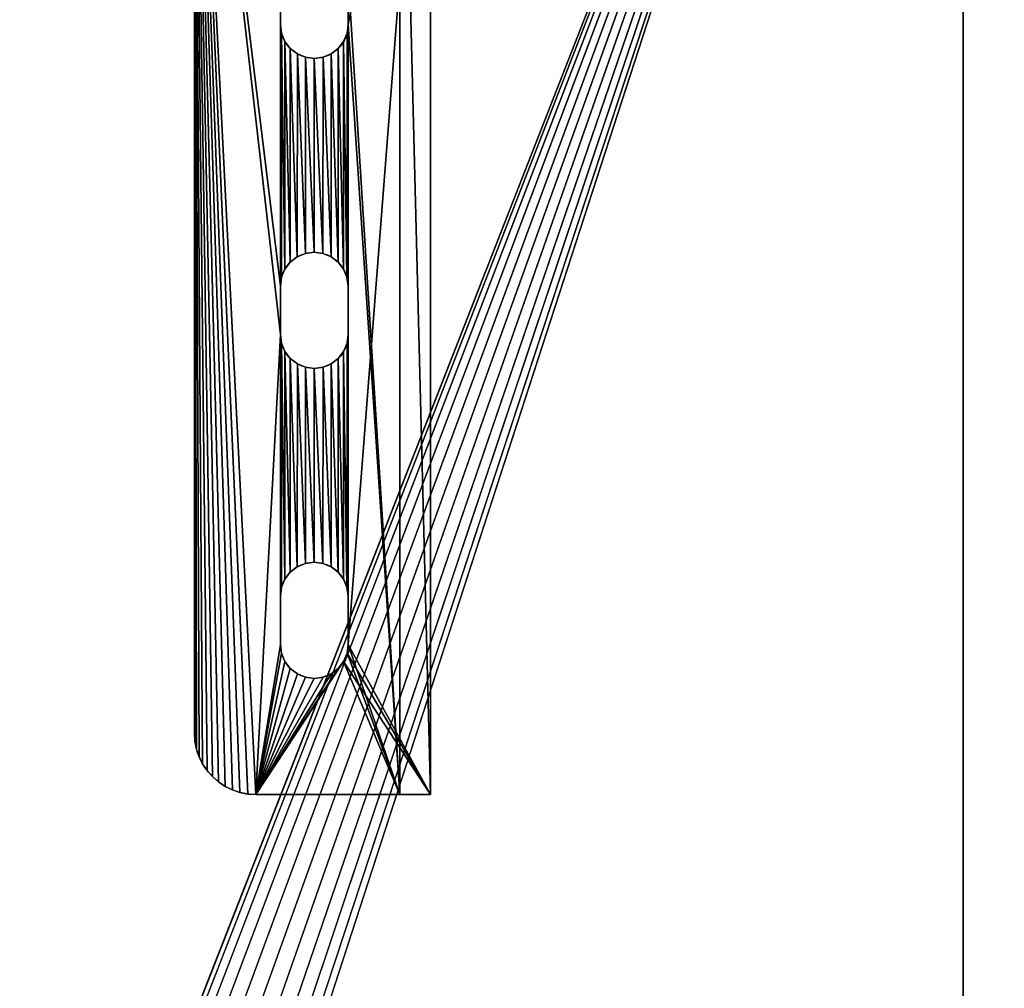
# Model space of a CAD drawing. Extents: x -750 to 750, y -750 to 750.
# Drawn here: x -247 to -146, y 550 to 650 of the extents above; entities that cross this region are included whole.
import ezdxf

# ---------------------------------------------------------------- set-up
doc = ezdxf.new("R2010")
doc.units = 0
doc.layers.get('0').update_dxf_attribs({"color": 13, "linetype": 'CONTINUOUS'})

# ---------------------------------------------------------------- blocks, each defined once
blk = doc.blocks.new('CBW187_TOP')
for p, q in [((600, 1500, 25), (600, 1100, 25)), ((600, 1500), (600, 1100))]:
    blk.add_line(p, q)
mesh = blk.add_polyface()
corners = [(0, 0, 25), (55, 100, 25), (0, 1500, 25), (56.53, 88.35, 25), (61.03, 77.5, 25), (68.18, 68.18, 25), (77.5, 61.03, 25), (88.35, 56.53, 25), (100, 55, 25), (1500, 0, 25), (111.65, 56.53, 25), (122.5, 61.03, 25), (131.82, 68.18, 25), (138.97, 77.5, 25), (143.47, 88.35, 25), (145, 100, 25), (736.44, 736.44, 25), (692.76, 786.81, 25), (656.66, 842.86, 25), (628.87, 903.45, 25), (609.93, 967.37, 25), (600.25, 1033.33, 25), (600, 1100, 25), (786.81, 692.76, 25), (842.86, 656.66, 25), (903.45, 628.87, 25), (967.37, 609.93, 25), (1033.33, 600.25, 25), (1100, 600, 25), (1500, 600, 25), (56.53, 111.65, 25), (600, 1500, 25), (61.03, 122.5, 25), (68.18, 131.82, 25), (77.5, 138.97, 25), (88.35, 143.47, 25), (100, 145, 25), (111.65, 143.47, 25), (122.5, 138.97, 25), (131.82, 131.82, 25), (138.97, 122.5, 25), (143.47, 111.65, 25)]
mesh.append_faces([[corners[k] for k in face] for face in [(28, 9, 29)]], dxfattribs={"vtx0": -1})
mesh.append_faces([[corners[k] for k in face] for face in [(0, 1, 2), (1, 0, 3), (3, 0, 4), (4, 0, 5), (5, 0, 6), (6, 0, 7), (7, 0, 8), (8, 9, 10), (10, 9, 11), (11, 9, 12), (12, 9, 13), (13, 9, 14), (14, 9, 15), (16, 9, 23), (23, 9, 24), (24, 9, 25), (25, 9, 26), (26, 9, 27), (27, 9, 28), (2, 30, 31), (30, 2, 1), (31, 15, 22)]], dxfattribs={"vtx0": -1, "vtx1": -1})
mesh.append_faces([[corners[k] for k in face] for face in [(15, 9, 16)]], dxfattribs={"vtx0": -1, "vtx1": -1, "vtx2": -1})
mesh.append_faces([[corners[k] for k in face] for face in [(8, 0, 9), (15, 16, 17), (15, 17, 18), (15, 18, 19), (15, 19, 20), (15, 20, 21), (15, 21, 22), (31, 30, 32), (31, 32, 33), (31, 33, 34), (31, 34, 35), (31, 35, 36), (31, 36, 37), (31, 37, 38), (31, 38, 39), (31, 39, 40), (31, 40, 41), (31, 41, 15)]], dxfattribs={"vtx0": -1, "vtx2": -1})
mesh = blk.add_polyface()
corners = [(0, 1500), (56.53, 111.65), (55, 100), (600, 1500), (61.03, 122.5), (68.18, 131.82), (77.5, 138.97), (88.35, 143.47), (100, 145), (111.65, 143.47), (122.5, 138.97), (131.82, 131.82), (138.97, 122.5), (143.47, 111.65), (145, 100), (600, 1100), (0, 0), (100, 55), (1500, 0), (88.35, 56.53), (77.5, 61.03), (68.18, 68.18), (61.03, 77.5), (56.53, 88.35), (111.65, 56.53), (122.5, 61.03), (131.82, 68.18), (138.97, 77.5), (143.47, 88.35), (736.44, 736.44), (692.76, 786.81), (656.66, 842.86), (628.87, 903.45), (609.93, 967.37), (600.25, 1033.33), (786.81, 692.76), (842.86, 656.66), (903.45, 628.87), (967.37, 609.93), (1033.33, 600.25), (1100, 600), (1500, 600)]
mesh.append_faces([[corners[k] for k in face] for face in [(18, 40, 41)]], dxfattribs={"vtx0": -1})
mesh.append_faces([[corners[k] for k in face] for face in [(1, 3, 4), (4, 3, 5), (5, 3, 6), (6, 3, 7), (7, 3, 8), (8, 3, 9), (9, 3, 10), (10, 3, 11), (11, 3, 12), (12, 3, 13), (13, 3, 14), (16, 17, 18), (17, 16, 19), (19, 16, 20), (20, 16, 21), (21, 16, 22), (22, 16, 23), (23, 16, 2), (29, 14, 30), (30, 14, 31), (31, 14, 32), (32, 14, 33), (33, 14, 34), (34, 14, 15)]], dxfattribs={"vtx0": -1, "vtx1": -1})
mesh.append_faces([[corners[k] for k in face] for face in [(18, 14, 29)]], dxfattribs={"vtx0": -1, "vtx1": -1, "vtx2": -1})
mesh.append_faces([[corners[k] for k in face] for face in [(0, 1, 2), (1, 0, 3), (14, 3, 15), (2, 16, 0), (18, 17, 24), (18, 24, 25), (18, 25, 26), (18, 26, 27), (18, 27, 28), (18, 28, 14), (18, 29, 35), (18, 35, 36), (18, 36, 37), (18, 37, 38), (18, 38, 39), (18, 39, 40)]], dxfattribs={"vtx0": -1, "vtx2": -1})
mesh = blk.add_polyface()
corners = [(600, 1500), (600, 1100, 25), (600, 1100), (600, 1500, 25)]
mesh.append_faces([[corners[k] for k in face] for face in [(0, 1, 2), (1, 0, 3)]], dxfattribs={"vtx0": -1})
blk = doc.blocks.new('ANVIL_FRAME_FRONT_BRACKET_')
for p, q in [((0, 0), (0, -118.75)), ((0, -118.75, -15.035), (0, 0, -35.082)), ((3.007, -118.75, -3.007), (3.007, 0, -3.007)), ((23.158, 0), (23.158, -112.721)), ((23.158, 0, -3.007), (23.158, -112.721, -3.007)), ((3.007, -118.75, -15.035), (3.007, 0, -35.082)), ((8.088, -38.475, -3.007), (8.075, -43.225, -3.007)), ((8.088, -38.475), (8.075, -43.225)), ((14.725, -38.475), (14.725, -43.225)), ((14.725, -38.475, -3.007), (14.725, -43.225, -3.007)), ((8.075, -43.225), (8.075, -43.225, -3.007)), ((14.725, -43.225), (14.725, -43.225, -3.007)), ((8.188, -44.086), (8.188, -44.086, -3.007)), ((14.612, -44.086), (14.612, -44.086, -3.007)), ((8.52, -44.887), (8.52, -44.887, -3.007)), ((14.28, -44.887), (14.28, -44.887, -3.007)), ((9.049, -45.576), (9.049, -45.576, -3.007)), ((9.737, -46.105), (9.737, -46.105, -3.007)), ((13.062, -46.105), (13.062, -46.105, -3.007)), ((13.751, -45.576), (13.751, -45.576, -3.007)), ((10.539, -46.437), (10.539, -46.437, -3.007)), ((11.4, -46.55), (11.4, -46.55, -3.007)), ((12.261, -46.437), (12.261, -46.437, -3.007)), ((10.548, -65.67), (10.548, -65.67, -3.007)), ((11.407, -65.557), (11.407, -65.557, -3.007)), ((12.266, -65.67), (12.266, -65.67, -3.007)), ((9.06, -66.529), (9.06, -66.529, -3.007)), ((9.748, -66.001), (9.748, -66.001, -3.007)), ((13.066, -66.001), (13.066, -66.001, -3.007)), ((13.753, -66.529), (13.753, -66.529, -3.007)), ((8.533, -67.216), (8.533, -67.216, -3.007)), ((14.28, -67.216), (14.28, -67.216, -3.007)), ((8.201, -68.016), (8.201, -68.016, -3.007)), ((14.612, -68.016), (14.612, -68.016, -3.007)), ((8.088, -68.875, -3.007), (8.075, -73.625, -3.007)), ((8.088, -68.875), (8.075, -73.625)), ((8.088, -68.875), (8.088, -68.875, -3.007)), ((14.725, -68.875), (14.725, -68.875, -3.007)), ((14.725, -68.875), (14.725, -73.625)), ((14.725, -68.875, -3.007), (14.725, -73.625, -3.007)), ((8.075, -73.625), (8.075, -73.625, -3.007)), ((14.725, -73.625), (14.725, -73.625, -3.007)), ((8.188, -74.486), (8.188, -74.486, -3.007)), ((8.52, -75.287), (8.52, -75.287, -3.007)), ((14.28, -75.287), (14.28, -75.287, -3.007)), ((14.612, -74.486), (14.612, -74.486, -3.007)), ((9.049, -75.976), (9.049, -75.976, -3.007)), ((13.751, -75.976), (13.751, -75.976, -3.007)), ((9.737, -76.505), (9.737, -76.505, -3.007)), ((10.539, -76.837), (10.539, -76.837, -3.007)), ((11.4, -76.95), (11.4, -76.95, -3.007)), ((12.261, -76.837), (12.261, -76.837, -3.007)), ((13.062, -76.505), (13.062, -76.505, -3.007)), ((9.748, -96.401), (9.748, -96.401, -3.007)), ((10.548, -96.07), (10.548, -96.07, -3.007)), ((11.407, -95.957), (11.407, -95.957, -3.007)), ((12.266, -96.07), (12.266, -96.07, -3.007)), ((13.066, -96.401), (13.066, -96.401, -3.007)), ((9.06, -96.929), (9.06, -96.929, -3.007)), ((13.753, -96.929), (13.753, -96.929, -3.007)), ((8.201, -98.416), (8.201, -98.416, -3.007)), ((8.533, -97.616), (8.533, -97.616, -3.007)), ((14.28, -97.616), (14.28, -97.616, -3.007)), ((14.612, -98.416), (14.612, -98.416, -3.007)), ((8.088, -99.275), (8.075, -104.025)), ((8.088, -99.275, -3.007), (8.075, -104.025, -3.007)), ((8.088, -99.275), (8.088, -99.275, -3.007)), ((14.725, -99.275), (14.725, -104.025)), ((14.725, -99.275), (14.725, -99.275, -3.007)), ((14.725, -99.275, -3.007), (14.725, -104.025, -3.007)), ((8.075, -104.025), (8.075, -104.025, -3.007)), ((14.725, -104.025), (14.725, -104.025, -3.007)), ((8.188, -104.886), (8.188, -104.886, -3.007)), ((14.612, -104.886), (14.612, -104.886, -3.007)), ((8.52, -105.687), (8.52, -105.687, -3.007)), ((14.28, -105.687), (14.28, -105.687, -3.007)), ((9.049, -106.376), (9.049, -106.376, -3.007)), ((9.737, -106.905), (9.737, -106.905, -3.007)), ((13.062, -106.905), (13.062, -106.905, -3.007)), ((13.751, -106.376), (13.751, -106.376, -3.007)), ((10.539, -107.237), (10.539, -107.237, -3.007)), ((11.4, -107.35), (11.4, -107.35, -3.007)), ((12.261, -107.237), (12.261, -107.237, -3.007)), ((23.158, -112.721), (23.158, -112.721, -3.007)), ((23.107, -113.508), (23.107, -113.508, -3.007)), ((22.953, -114.282), (22.953, -114.282, -3.007)), ((22.351, -115.736), (22.351, -115.736, -3.007)), ((22.699, -115.028), (22.699, -115.028, -3.007)), ((21.912, -116.391), (21.912, -116.391, -3.007)), ((20.8, -117.504), (20.8, -117.504, -3.007)), ((21.393, -116.984), (21.393, -116.984, -3.007)), ((17.129, -118.75), (0, -118.75)), ((0, -118.75), (0, -118.75, -15.035)), ((0, -118.75, -15.035), (3.007, -118.75, -15.035)), ((3.007, -118.75, -15.035), (3.007, -118.75, -3.007)), ((17.129, -118.75, -3.007), (3.007, -118.75, -3.007)), ((17.129, -118.75), (17.129, -118.75, -3.007)), ((17.916, -118.698), (17.916, -118.698, -3.007)), ((18.69, -118.545), (18.69, -118.545, -3.007)), ((19.437, -118.291), (19.437, -118.291, -3.007)), ((20.144, -117.942), (20.144, -117.942, -3.007))]:
    blk.add_line(p, q)
for centre, radius, start, end in [((11.4, -43.225), 3.325, 180, 0), ((11.4, -43.225, -3.007), 3.325, 180, 0), ((11.407, -68.875, -3.007), 3.318, 0, 180), ((11.407, -68.875), 3.318, 0, 180), ((11.4, -73.625), 3.325, 180, 0), ((11.4, -73.625, -3.007), 3.325, 180, 0), ((11.407, -99.275), 3.318, 360, 180), ((11.407, -99.275, -3.007), 3.318, 360, 180), ((11.4, -104.025), 3.325, 180, 0), ((11.4, -104.025, -3.007), 3.325, 180, 0), ((17.129, -112.721), 6.029, 270, 0), ((17.129, -112.721, -3.007), 6.029, 270, 0)]:
    blk.add_arc(centre, radius, start, end)
mesh = blk.add_polyface()
corners = [(3.007, 0, -35.082), (0, -118.75, -15.035), (0, 0, -35.082), (3.007, -118.75, -15.035)]
mesh.append_faces([[corners[k] for k in face] for face in [(0, 1, 2), (1, 0, 3)]], dxfattribs={"vtx0": -1})
mesh = blk.add_polyface()
corners = [(8.075, -43.225), (8.088, -68.875), (8.188, -44.086), (8.075, -73.625), (8.201, -68.016), (8.52, -44.887), (8.533, -67.216), (9.049, -45.576), (9.06, -66.529), (9.737, -46.105), (9.748, -66.001), (10.539, -46.437), (10.548, -65.67), (11.4, -46.55), (11.407, -65.557), (12.261, -46.437), (12.266, -65.67), (13.062, -46.105), (13.066, -66.001), (13.751, -45.576), (13.753, -66.529), (14.28, -44.887), (14.28, -67.216), (14.612, -44.086), (14.612, -68.016), (14.725, -43.225), (14.725, -68.875), (14.725, -38.475), (0, -118.75), (8.075, -104.025), (0, 0), (8.188, -104.886), (8.52, -105.687), (17.129, -118.75), (9.049, -106.376), (9.737, -106.905), (10.539, -107.237), (11.4, -107.35), (12.261, -107.237), (13.062, -106.905), (13.751, -106.376), (14.28, -105.687), (14.612, -104.886), (14.725, -104.025), (14.725, -73.625), (8.201, -37.616), (23.158, 0), (8.088, -38.475), (8.533, -36.816), (9.06, -36.129), (9.748, -35.601), (10.548, -35.27), (11.407, -35.157), (12.266, -35.27), (13.066, -35.601), (13.753, -36.129), (14.28, -36.816), (14.612, -37.616), (17.916, -118.698), (18.69, -118.545), (19.437, -118.291), (20.144, -117.942), (20.8, -117.504), (21.393, -116.984), (21.912, -116.391), (22.351, -115.736), (22.699, -115.028), (22.953, -114.282), (23.107, -113.508), (23.158, -112.721), (8.088, -99.275), (8.188, -74.486), (8.201, -98.416), (8.52, -75.287), (8.533, -97.616), (9.049, -75.976), (9.06, -96.929), (9.737, -76.505), (9.748, -96.401), (10.539, -76.837), (10.548, -96.07), (11.4, -76.95), (11.407, -95.957), (12.261, -76.837), (12.266, -96.07), (13.062, -76.505), (13.066, -96.401), (13.751, -75.976), (13.753, -96.929), (14.28, -75.287), (14.28, -97.616), (14.612, -74.486), (14.612, -98.416), (14.725, -99.275)]
mesh.append_faces([[corners[k] for k in face] for face in [(46, 68, 69)]], dxfattribs={"vtx0": -1})
mesh.append_faces([[corners[k] for k in face] for face in [(0, 1, 2), (1, 0, 3), (2, 4, 5), (5, 6, 7), (7, 8, 9), (9, 10, 11), (11, 12, 13), (13, 14, 15), (15, 16, 17), (17, 18, 19), (19, 20, 21), (21, 22, 23), (23, 24, 25), (25, 26, 27), (28, 29, 30), (29, 28, 31), (31, 28, 32), (32, 33, 34), (34, 33, 35), (35, 33, 36), (36, 33, 37), (37, 33, 38), (38, 33, 39), (39, 33, 40), (40, 33, 41), (41, 33, 42), (42, 33, 43), (30, 45, 46), (45, 30, 47), (47, 30, 0), (3, 70, 71), (71, 72, 73), (73, 74, 75), (75, 76, 77), (77, 78, 79), (79, 80, 81), (81, 82, 83), (83, 84, 85), (85, 86, 87), (87, 88, 89), (89, 90, 91), (91, 92, 44)]], dxfattribs={"vtx0": -1, "vtx1": -1})
mesh.append_faces([[corners[k] for k in face] for face in [(43, 33, 44), (0, 30, 29), (46, 27, 26), (46, 44, 33), (29, 3, 0)]], dxfattribs={"vtx0": -1, "vtx1": -1, "vtx2": -1})
mesh.append_faces([[corners[k] for k in face] for face in [(2, 1, 4), (5, 4, 6), (7, 6, 8), (9, 8, 10), (11, 10, 12), (13, 12, 14), (15, 14, 16), (17, 16, 18), (19, 18, 20), (21, 20, 22), (23, 22, 24), (25, 24, 26), (32, 28, 33), (46, 45, 48), (46, 48, 49), (46, 49, 50), (46, 50, 51), (46, 51, 52), (46, 52, 53), (46, 53, 54), (46, 54, 55), (46, 55, 56), (46, 56, 57), (46, 57, 27), (46, 26, 44), (46, 33, 58), (46, 58, 59), (46, 59, 60), (46, 60, 61), (46, 61, 62), (46, 62, 63), (46, 63, 64), (46, 64, 65), (46, 65, 66), (46, 66, 67), (46, 67, 68), (3, 29, 70), (71, 70, 72), (73, 72, 74), (75, 74, 76), (77, 76, 78), (79, 78, 80), (81, 80, 82), (83, 82, 84), (85, 84, 86), (87, 86, 88), (89, 88, 90), (91, 90, 92), (44, 92, 93), (44, 93, 43)]], dxfattribs={"vtx0": -1, "vtx2": -1})
mesh = blk.add_polyface()
corners = [(0, 0), (0, -118.75, -15.035), (0, -118.75), (0, 0, -35.082)]
mesh.append_faces([[corners[k] for k in face] for face in [(0, 1, 2), (1, 0, 3)]], dxfattribs={"vtx0": -1})
mesh = blk.add_polyface()
corners = [(3.007, 0, -35.082), (3.007, -118.75, -3.007), (3.007, -118.75, -15.035), (3.007, 0, -3.007)]
mesh.append_faces([[corners[k] for k in face] for face in [(0, 1, 2), (1, 0, 3)]], dxfattribs={"vtx0": -1})
mesh = blk.add_polyface()
corners = [(8.075, -104.025, -3.007), (8.075, -73.625, -3.007), (8.088, -99.275, -3.007), (8.075, -43.225, -3.007), (8.188, -74.486, -3.007), (8.201, -98.416, -3.007), (8.52, -75.287, -3.007), (8.533, -97.616, -3.007), (9.049, -75.976, -3.007), (9.06, -96.929, -3.007), (9.737, -76.505, -3.007), (9.748, -96.401, -3.007), (10.539, -76.837, -3.007), (10.548, -96.07, -3.007), (11.4, -76.95, -3.007), (11.407, -95.957, -3.007), (12.261, -76.837, -3.007), (12.266, -96.07, -3.007), (13.062, -76.505, -3.007), (13.066, -96.401, -3.007), (13.751, -75.976, -3.007), (13.753, -96.929, -3.007), (14.28, -75.287, -3.007), (14.28, -97.616, -3.007), (14.612, -74.486, -3.007), (14.612, -98.416, -3.007), (14.725, -73.625, -3.007), (14.725, -99.275, -3.007), (14.725, -104.025, -3.007), (3.007, 0, -3.007), (8.088, -38.475, -3.007), (3.007, -118.75, -3.007), (8.201, -37.616, -3.007), (23.158, 0, -3.007), (8.533, -36.816, -3.007), (9.06, -36.129, -3.007), (9.748, -35.601, -3.007), (10.548, -35.27, -3.007), (11.407, -35.157, -3.007), (12.266, -35.27, -3.007), (13.066, -35.601, -3.007), (13.753, -36.129, -3.007), (14.28, -36.816, -3.007), (14.612, -37.616, -3.007), (14.725, -38.475, -3.007), (14.725, -68.875, -3.007), (17.129, -118.75, -3.007), (17.916, -118.698, -3.007), (18.69, -118.545, -3.007), (19.437, -118.291, -3.007), (20.144, -117.942, -3.007), (20.8, -117.504, -3.007), (21.393, -116.984, -3.007), (21.912, -116.391, -3.007), (22.351, -115.736, -3.007), (22.699, -115.028, -3.007), (22.953, -114.282, -3.007), (23.107, -113.508, -3.007), (23.158, -112.721, -3.007), (8.52, -105.687, -3.007), (8.188, -104.886, -3.007), (9.049, -106.376, -3.007), (9.737, -106.905, -3.007), (10.539, -107.237, -3.007), (11.4, -107.35, -3.007), (12.261, -107.237, -3.007), (13.062, -106.905, -3.007), (13.751, -106.376, -3.007), (14.28, -105.687, -3.007), (14.612, -104.886, -3.007), (8.088, -68.875, -3.007), (8.188, -44.086, -3.007), (8.201, -68.016, -3.007), (8.52, -44.887, -3.007), (8.533, -67.216, -3.007), (9.049, -45.576, -3.007), (9.06, -66.529, -3.007), (9.737, -46.105, -3.007), (9.748, -66.001, -3.007), (10.539, -46.437, -3.007), (10.548, -65.67, -3.007), (11.4, -46.55, -3.007), (11.407, -65.557, -3.007), (12.261, -46.437, -3.007), (12.266, -65.67, -3.007), (13.062, -46.105, -3.007), (13.066, -66.001, -3.007), (13.751, -45.576, -3.007), (13.753, -66.529, -3.007), (14.28, -44.887, -3.007), (14.28, -67.216, -3.007), (14.612, -44.086, -3.007), (14.612, -68.016, -3.007), (14.725, -43.225, -3.007)]
mesh.append_faces([[corners[k] for k in face] for face in [(57, 33, 58)]], dxfattribs={"vtx0": -1})
mesh.append_faces([[corners[k] for k in face] for face in [(0, 1, 2), (2, 4, 5), (5, 6, 7), (7, 8, 9), (9, 10, 11), (11, 12, 13), (13, 14, 15), (15, 16, 17), (17, 18, 19), (19, 20, 21), (21, 22, 23), (23, 24, 25), (25, 26, 27), (27, 26, 28), (29, 30, 31), (30, 29, 32), (32, 33, 34), (34, 33, 35), (35, 33, 36), (36, 33, 37), (37, 33, 38), (38, 33, 39), (39, 33, 40), (40, 33, 41), (41, 33, 42), (42, 33, 43), (43, 33, 44), (45, 33, 26), (46, 33, 47), (47, 33, 48), (48, 33, 49), (49, 33, 50), (50, 33, 51), (51, 33, 52), (52, 33, 53), (53, 33, 54), (54, 33, 55), (55, 33, 56), (56, 33, 57), (31, 59, 46), (59, 31, 60), (60, 31, 0), (70, 71, 72), (72, 73, 74), (74, 75, 76), (76, 77, 78), (78, 79, 80), (80, 81, 82), (82, 83, 84), (84, 85, 86), (86, 87, 88), (88, 89, 90), (90, 91, 92), (92, 93, 45)]], dxfattribs={"vtx0": -1, "vtx1": -1})
mesh.append_faces([[corners[k] for k in face] for face in [(1, 0, 3), (31, 3, 0), (44, 33, 45), (26, 33, 46), (46, 28, 26)]], dxfattribs={"vtx0": -1, "vtx1": -1, "vtx2": -1})
mesh.append_faces([[corners[k] for k in face] for face in [(2, 1, 4), (5, 4, 6), (7, 6, 8), (9, 8, 10), (11, 10, 12), (13, 12, 14), (15, 14, 16), (17, 16, 18), (19, 18, 20), (21, 20, 22), (23, 22, 24), (25, 24, 26), (32, 29, 33), (31, 30, 3), (46, 59, 61), (46, 61, 62), (46, 62, 63), (46, 63, 64), (46, 64, 65), (46, 65, 66), (46, 66, 67), (46, 67, 68), (46, 68, 69), (46, 69, 28), (3, 70, 1), (70, 3, 71), (72, 71, 73), (74, 73, 75), (76, 75, 77), (78, 77, 79), (80, 79, 81), (82, 81, 83), (84, 83, 85), (86, 85, 87), (88, 87, 89), (90, 89, 91), (92, 91, 93), (45, 93, 44)]], dxfattribs={"vtx0": -1, "vtx2": -1})
mesh = blk.add_polyface()
corners = [(23.158, 0, -3.007), (23.158, -112.721), (23.158, -112.721, -3.007), (23.158, 0)]
mesh.append_faces([[corners[k] for k in face] for face in [(0, 1, 2), (1, 0, 3)]], dxfattribs={"vtx0": -1})
mesh = blk.add_polyface()
corners = [(8.088, -38.475, -3.007), (8.075, -43.225), (8.075, -43.225, -3.007), (8.088, -38.475)]
mesh.append_faces([[corners[k] for k in face] for face in [(0, 1, 2), (1, 0, 3)]], dxfattribs={"vtx0": -1})
mesh = blk.add_polyface()
corners = [(14.725, -38.475), (14.725, -43.225, -3.007), (14.725, -43.225), (14.725, -38.475, -3.007)]
mesh.append_faces([[corners[k] for k in face] for face in [(0, 1, 2), (1, 0, 3)]], dxfattribs={"vtx0": -1})
mesh = blk.add_polyface()
corners = [(8.075, -43.225, -3.007), (8.188, -44.086), (8.188, -44.086, -3.007), (8.075, -43.225)]
mesh.append_faces([[corners[k] for k in face] for face in [(0, 1, 2), (1, 0, 3)]], dxfattribs={"vtx0": -1})
mesh = blk.add_polyface()
corners = [(14.725, -43.225), (14.612, -44.086, -3.007), (14.612, -44.086), (14.725, -43.225, -3.007)]
mesh.append_faces([[corners[k] for k in face] for face in [(0, 1, 2), (1, 0, 3)]], dxfattribs={"vtx0": -1})
mesh = blk.add_polyface()
corners = [(8.188, -44.086, -3.007), (8.52, -44.887), (8.52, -44.887, -3.007), (8.188, -44.086)]
mesh.append_faces([[corners[k] for k in face] for face in [(0, 1, 2), (1, 0, 3)]], dxfattribs={"vtx0": -1})
mesh = blk.add_polyface()
corners = [(14.612, -44.086), (14.28, -44.887, -3.007), (14.28, -44.887), (14.612, -44.086, -3.007)]
mesh.append_faces([[corners[k] for k in face] for face in [(0, 1, 2), (1, 0, 3)]], dxfattribs={"vtx0": -1})
mesh = blk.add_polyface()
corners = [(8.52, -44.887, -3.007), (9.049, -45.576), (9.049, -45.576, -3.007), (8.52, -44.887)]
mesh.append_faces([[corners[k] for k in face] for face in [(0, 1, 2), (1, 0, 3)]], dxfattribs={"vtx0": -1})
mesh = blk.add_polyface()
corners = [(14.28, -44.887), (13.751, -45.576, -3.007), (13.751, -45.576), (14.28, -44.887, -3.007)]
mesh.append_faces([[corners[k] for k in face] for face in [(0, 1, 2), (1, 0, 3)]], dxfattribs={"vtx0": -1})
mesh = blk.add_polyface()
corners = [(9.049, -45.576), (9.737, -46.105, -3.007), (9.049, -45.576, -3.007), (9.737, -46.105)]
mesh.append_faces([[corners[k] for k in face] for face in [(0, 1, 2), (1, 0, 3)]], dxfattribs={"vtx0": -1})
mesh = blk.add_polyface()
corners = [(9.737, -46.105), (10.539, -46.437, -3.007), (9.737, -46.105, -3.007), (10.539, -46.437)]
mesh.append_faces([[corners[k] for k in face] for face in [(0, 1, 2), (1, 0, 3)]], dxfattribs={"vtx0": -1})
mesh = blk.add_polyface()
corners = [(12.261, -46.437), (13.062, -46.105, -3.007), (12.261, -46.437, -3.007), (13.062, -46.105)]
mesh.append_faces([[corners[k] for k in face] for face in [(0, 1, 2), (1, 0, 3)]], dxfattribs={"vtx0": -1})
mesh = blk.add_polyface()
corners = [(13.062, -46.105), (13.751, -45.576, -3.007), (13.062, -46.105, -3.007), (13.751, -45.576)]
mesh.append_faces([[corners[k] for k in face] for face in [(0, 1, 2), (1, 0, 3)]], dxfattribs={"vtx0": -1})
mesh = blk.add_polyface()
corners = [(10.539, -46.437), (11.4, -46.55, -3.007), (10.539, -46.437, -3.007), (11.4, -46.55)]
mesh.append_faces([[corners[k] for k in face] for face in [(0, 1, 2), (1, 0, 3)]], dxfattribs={"vtx0": -1})
mesh = blk.add_polyface()
corners = [(11.4, -46.55), (12.261, -46.437, -3.007), (11.4, -46.55, -3.007), (12.261, -46.437)]
mesh.append_faces([[corners[k] for k in face] for face in [(0, 1, 2), (1, 0, 3)]], dxfattribs={"vtx0": -1})
mesh = blk.add_polyface()
corners = [(10.548, -65.67), (9.748, -66.001, -3.007), (10.548, -65.67, -3.007), (9.748, -66.001)]
mesh.append_faces([[corners[k] for k in face] for face in [(0, 1, 2), (1, 0, 3)]], dxfattribs={"vtx0": -1})
mesh = blk.add_polyface()
corners = [(11.407, -65.557), (10.548, -65.67, -3.007), (11.407, -65.557, -3.007), (10.548, -65.67)]
mesh.append_faces([[corners[k] for k in face] for face in [(0, 1, 2), (1, 0, 3)]], dxfattribs={"vtx0": -1})
mesh = blk.add_polyface()
corners = [(12.266, -65.67), (11.407, -65.557, -3.007), (12.266, -65.67, -3.007), (11.407, -65.557)]
mesh.append_faces([[corners[k] for k in face] for face in [(0, 1, 2), (1, 0, 3)]], dxfattribs={"vtx0": -1})
mesh = blk.add_polyface()
corners = [(13.066, -66.001), (12.266, -65.67, -3.007), (13.066, -66.001, -3.007), (12.266, -65.67)]
mesh.append_faces([[corners[k] for k in face] for face in [(0, 1, 2), (1, 0, 3)]], dxfattribs={"vtx0": -1})
mesh = blk.add_polyface()
corners = [(9.06, -66.529, -3.007), (8.533, -67.216), (8.533, -67.216, -3.007), (9.06, -66.529)]
mesh.append_faces([[corners[k] for k in face] for face in [(0, 1, 2), (1, 0, 3)]], dxfattribs={"vtx0": -1})
mesh = blk.add_polyface()
corners = [(9.748, -66.001), (9.06, -66.529, -3.007), (9.748, -66.001, -3.007), (9.06, -66.529)]
mesh.append_faces([[corners[k] for k in face] for face in [(0, 1, 2), (1, 0, 3)]], dxfattribs={"vtx0": -1})
mesh = blk.add_polyface()
corners = [(13.753, -66.529), (13.066, -66.001, -3.007), (13.753, -66.529, -3.007), (13.066, -66.001)]
mesh.append_faces([[corners[k] for k in face] for face in [(0, 1, 2), (1, 0, 3)]], dxfattribs={"vtx0": -1})
mesh = blk.add_polyface()
corners = [(13.753, -66.529), (14.28, -67.216, -3.007), (14.28, -67.216), (13.753, -66.529, -3.007)]
mesh.append_faces([[corners[k] for k in face] for face in [(0, 1, 2), (1, 0, 3)]], dxfattribs={"vtx0": -1})
mesh = blk.add_polyface()
corners = [(8.533, -67.216, -3.007), (8.201, -68.016), (8.201, -68.016, -3.007), (8.533, -67.216)]
mesh.append_faces([[corners[k] for k in face] for face in [(0, 1, 2), (1, 0, 3)]], dxfattribs={"vtx0": -1})
mesh = blk.add_polyface()
corners = [(14.28, -67.216), (14.612, -68.016, -3.007), (14.612, -68.016), (14.28, -67.216, -3.007)]
mesh.append_faces([[corners[k] for k in face] for face in [(0, 1, 2), (1, 0, 3)]], dxfattribs={"vtx0": -1})
mesh = blk.add_polyface()
corners = [(8.201, -68.016, -3.007), (8.088, -68.875), (8.088, -68.875, -3.007), (8.201, -68.016)]
mesh.append_faces([[corners[k] for k in face] for face in [(0, 1, 2), (1, 0, 3)]], dxfattribs={"vtx0": -1})
mesh = blk.add_polyface()
corners = [(14.612, -68.016), (14.725, -68.875, -3.007), (14.725, -68.875), (14.612, -68.016, -3.007)]
mesh.append_faces([[corners[k] for k in face] for face in [(0, 1, 2), (1, 0, 3)]], dxfattribs={"vtx0": -1})
mesh = blk.add_polyface()
corners = [(8.075, -73.625, -3.007), (8.088, -68.875), (8.075, -73.625), (8.088, -68.875, -3.007)]
mesh.append_faces([[corners[k] for k in face] for face in [(0, 1, 2), (1, 0, 3)]], dxfattribs={"vtx0": -1})
mesh = blk.add_polyface()
corners = [(14.725, -68.875), (14.725, -73.625, -3.007), (14.725, -73.625), (14.725, -68.875, -3.007)]
mesh.append_faces([[corners[k] for k in face] for face in [(0, 1, 2), (1, 0, 3)]], dxfattribs={"vtx0": -1})
mesh = blk.add_polyface()
corners = [(8.075, -73.625, -3.007), (8.188, -74.486), (8.188, -74.486, -3.007), (8.075, -73.625)]
mesh.append_faces([[corners[k] for k in face] for face in [(0, 1, 2), (1, 0, 3)]], dxfattribs={"vtx0": -1})
mesh = blk.add_polyface()
corners = [(14.725, -73.625), (14.612, -74.486, -3.007), (14.612, -74.486), (14.725, -73.625, -3.007)]
mesh.append_faces([[corners[k] for k in face] for face in [(0, 1, 2), (1, 0, 3)]], dxfattribs={"vtx0": -1})
mesh = blk.add_polyface()
corners = [(8.188, -74.486, -3.007), (8.52, -75.287), (8.52, -75.287, -3.007), (8.188, -74.486)]
mesh.append_faces([[corners[k] for k in face] for face in [(0, 1, 2), (1, 0, 3)]], dxfattribs={"vtx0": -1})
mesh = blk.add_polyface()
corners = [(9.049, -75.976, -3.007), (8.52, -75.287), (9.049, -75.976), (8.52, -75.287, -3.007)]
mesh.append_faces([[corners[k] for k in face] for face in [(0, 1, 2), (1, 0, 3)]], dxfattribs={"vtx0": -1})
mesh = blk.add_polyface()
corners = [(14.28, -75.287), (13.751, -75.976, -3.007), (13.751, -75.976), (14.28, -75.287, -3.007)]
mesh.append_faces([[corners[k] for k in face] for face in [(0, 1, 2), (1, 0, 3)]], dxfattribs={"vtx0": -1})
mesh = blk.add_polyface()
corners = [(14.612, -74.486), (14.28, -75.287, -3.007), (14.28, -75.287), (14.612, -74.486, -3.007)]
mesh.append_faces([[corners[k] for k in face] for face in [(0, 1, 2), (1, 0, 3)]], dxfattribs={"vtx0": -1})
mesh = blk.add_polyface()
corners = [(9.049, -75.976), (9.737, -76.505, -3.007), (9.049, -75.976, -3.007), (9.737, -76.505)]
mesh.append_faces([[corners[k] for k in face] for face in [(0, 1, 2), (1, 0, 3)]], dxfattribs={"vtx0": -1})
mesh = blk.add_polyface()
corners = [(13.062, -76.505), (13.751, -75.976, -3.007), (13.062, -76.505, -3.007), (13.751, -75.976)]
mesh.append_faces([[corners[k] for k in face] for face in [(0, 1, 2), (1, 0, 3)]], dxfattribs={"vtx0": -1})
mesh = blk.add_polyface()
corners = [(9.737, -76.505), (10.539, -76.837, -3.007), (9.737, -76.505, -3.007), (10.539, -76.837)]
mesh.append_faces([[corners[k] for k in face] for face in [(0, 1, 2), (1, 0, 3)]], dxfattribs={"vtx0": -1})
mesh = blk.add_polyface()
corners = [(10.539, -76.837), (11.4, -76.95, -3.007), (10.539, -76.837, -3.007), (11.4, -76.95)]
mesh.append_faces([[corners[k] for k in face] for face in [(0, 1, 2), (1, 0, 3)]], dxfattribs={"vtx0": -1})
mesh = blk.add_polyface()
corners = [(11.4, -76.95), (12.261, -76.837, -3.007), (11.4, -76.95, -3.007), (12.261, -76.837)]
mesh.append_faces([[corners[k] for k in face] for face in [(0, 1, 2), (1, 0, 3)]], dxfattribs={"vtx0": -1})
mesh = blk.add_polyface()
corners = [(12.261, -76.837), (13.062, -76.505, -3.007), (12.261, -76.837, -3.007), (13.062, -76.505)]
mesh.append_faces([[corners[k] for k in face] for face in [(0, 1, 2), (1, 0, 3)]], dxfattribs={"vtx0": -1})
mesh = blk.add_polyface()
corners = [(9.748, -96.401), (9.06, -96.929, -3.007), (9.748, -96.401, -3.007), (9.06, -96.929)]
mesh.append_faces([[corners[k] for k in face] for face in [(0, 1, 2), (1, 0, 3)]], dxfattribs={"vtx0": -1})
mesh = blk.add_polyface()
corners = [(10.548, -96.07), (9.748, -96.401, -3.007), (10.548, -96.07, -3.007), (9.748, -96.401)]
mesh.append_faces([[corners[k] for k in face] for face in [(0, 1, 2), (1, 0, 3)]], dxfattribs={"vtx0": -1})
mesh = blk.add_polyface()
corners = [(11.407, -95.957), (10.548, -96.07, -3.007), (11.407, -95.957, -3.007), (10.548, -96.07)]
mesh.append_faces([[corners[k] for k in face] for face in [(0, 1, 2), (1, 0, 3)]], dxfattribs={"vtx0": -1})
mesh = blk.add_polyface()
corners = [(12.266, -96.07), (11.407, -95.957, -3.007), (12.266, -96.07, -3.007), (11.407, -95.957)]
mesh.append_faces([[corners[k] for k in face] for face in [(0, 1, 2), (1, 0, 3)]], dxfattribs={"vtx0": -1})
mesh = blk.add_polyface()
corners = [(13.066, -96.401), (12.266, -96.07, -3.007), (13.066, -96.401, -3.007), (12.266, -96.07)]
mesh.append_faces([[corners[k] for k in face] for face in [(0, 1, 2), (1, 0, 3)]], dxfattribs={"vtx0": -1})
mesh = blk.add_polyface()
corners = [(13.753, -96.929), (13.066, -96.401, -3.007), (13.753, -96.929, -3.007), (13.066, -96.401)]
mesh.append_faces([[corners[k] for k in face] for face in [(0, 1, 2), (1, 0, 3)]], dxfattribs={"vtx0": -1})
mesh = blk.add_polyface()
corners = [(9.06, -96.929, -3.007), (8.533, -97.616), (8.533, -97.616, -3.007), (9.06, -96.929)]
mesh.append_faces([[corners[k] for k in face] for face in [(0, 1, 2), (1, 0, 3)]], dxfattribs={"vtx0": -1})
mesh = blk.add_polyface()
corners = [(13.753, -96.929), (14.28, -97.616, -3.007), (14.28, -97.616), (13.753, -96.929, -3.007)]
mesh.append_faces([[corners[k] for k in face] for face in [(0, 1, 2), (1, 0, 3)]], dxfattribs={"vtx0": -1})
mesh = blk.add_polyface()
corners = [(8.201, -98.416, -3.007), (8.088, -99.275), (8.088, -99.275, -3.007), (8.201, -98.416)]
mesh.append_faces([[corners[k] for k in face] for face in [(0, 1, 2), (1, 0, 3)]], dxfattribs={"vtx0": -1})
mesh = blk.add_polyface()
corners = [(8.201, -98.416, -3.007), (8.533, -97.616), (8.201, -98.416), (8.533, -97.616, -3.007)]
mesh.append_faces([[corners[k] for k in face] for face in [(0, 1, 2), (1, 0, 3)]], dxfattribs={"vtx0": -1})
mesh = blk.add_polyface()
corners = [(14.28, -97.616), (14.612, -98.416, -3.007), (14.612, -98.416), (14.28, -97.616, -3.007)]
mesh.append_faces([[corners[k] for k in face] for face in [(0, 1, 2), (1, 0, 3)]], dxfattribs={"vtx0": -1})
mesh = blk.add_polyface()
corners = [(14.612, -98.416), (14.725, -99.275, -3.007), (14.725, -99.275), (14.612, -98.416, -3.007)]
mesh.append_faces([[corners[k] for k in face] for face in [(0, 1, 2), (1, 0, 3)]], dxfattribs={"vtx0": -1})
mesh = blk.add_polyface()
corners = [(8.088, -99.275, -3.007), (8.075, -104.025), (8.075, -104.025, -3.007), (8.088, -99.275)]
mesh.append_faces([[corners[k] for k in face] for face in [(0, 1, 2), (1, 0, 3)]], dxfattribs={"vtx0": -1})
mesh = blk.add_polyface()
corners = [(14.725, -99.275), (14.725, -104.025, -3.007), (14.725, -104.025), (14.725, -99.275, -3.007)]
mesh.append_faces([[corners[k] for k in face] for face in [(0, 1, 2), (1, 0, 3)]], dxfattribs={"vtx0": -1})
mesh = blk.add_polyface()
corners = [(8.075, -104.025, -3.007), (8.188, -104.886), (8.188, -104.886, -3.007), (8.075, -104.025)]
mesh.append_faces([[corners[k] for k in face] for face in [(0, 1, 2), (1, 0, 3)]], dxfattribs={"vtx0": -1})
mesh = blk.add_polyface()
corners = [(14.725, -104.025), (14.612, -104.886, -3.007), (14.612, -104.886), (14.725, -104.025, -3.007)]
mesh.append_faces([[corners[k] for k in face] for face in [(0, 1, 2), (1, 0, 3)]], dxfattribs={"vtx0": -1})
mesh = blk.add_polyface()
corners = [(8.52, -105.687, -3.007), (8.188, -104.886), (8.52, -105.687), (8.188, -104.886, -3.007)]
mesh.append_faces([[corners[k] for k in face] for face in [(0, 1, 2), (1, 0, 3)]], dxfattribs={"vtx0": -1})
mesh = blk.add_polyface()
corners = [(14.612, -104.886), (14.28, -105.687, -3.007), (14.28, -105.687), (14.612, -104.886, -3.007)]
mesh.append_faces([[corners[k] for k in face] for face in [(0, 1, 2), (1, 0, 3)]], dxfattribs={"vtx0": -1})
mesh = blk.add_polyface()
corners = [(9.049, -106.376, -3.007), (8.52, -105.687), (9.049, -106.376), (8.52, -105.687, -3.007)]
mesh.append_faces([[corners[k] for k in face] for face in [(0, 1, 2), (1, 0, 3)]], dxfattribs={"vtx0": -1})
mesh = blk.add_polyface()
corners = [(14.28, -105.687), (13.751, -106.376, -3.007), (13.751, -106.376), (14.28, -105.687, -3.007)]
mesh.append_faces([[corners[k] for k in face] for face in [(0, 1, 2), (1, 0, 3)]], dxfattribs={"vtx0": -1})
mesh = blk.add_polyface()
corners = [(9.049, -106.376), (9.737, -106.905, -3.007), (9.049, -106.376, -3.007), (9.737, -106.905)]
mesh.append_faces([[corners[k] for k in face] for face in [(0, 1, 2), (1, 0, 3)]], dxfattribs={"vtx0": -1})
mesh = blk.add_polyface()
corners = [(9.737, -106.905), (10.539, -107.237, -3.007), (9.737, -106.905, -3.007), (10.539, -107.237)]
mesh.append_faces([[corners[k] for k in face] for face in [(0, 1, 2), (1, 0, 3)]], dxfattribs={"vtx0": -1})
mesh = blk.add_polyface()
corners = [(12.261, -107.237), (13.062, -106.905, -3.007), (12.261, -107.237, -3.007), (13.062, -106.905)]
mesh.append_faces([[corners[k] for k in face] for face in [(0, 1, 2), (1, 0, 3)]], dxfattribs={"vtx0": -1})
mesh = blk.add_polyface()
corners = [(13.062, -106.905), (13.751, -106.376, -3.007), (13.062, -106.905, -3.007), (13.751, -106.376)]
mesh.append_faces([[corners[k] for k in face] for face in [(0, 1, 2), (1, 0, 3)]], dxfattribs={"vtx0": -1})
mesh = blk.add_polyface()
corners = [(10.539, -107.237), (11.4, -107.35, -3.007), (10.539, -107.237, -3.007), (11.4, -107.35)]
mesh.append_faces([[corners[k] for k in face] for face in [(0, 1, 2), (1, 0, 3)]], dxfattribs={"vtx0": -1})
mesh = blk.add_polyface()
corners = [(11.4, -107.35), (12.261, -107.237, -3.007), (11.4, -107.35, -3.007), (12.261, -107.237)]
mesh.append_faces([[corners[k] for k in face] for face in [(0, 1, 2), (1, 0, 3)]], dxfattribs={"vtx0": -1})
mesh = blk.add_polyface()
corners = [(23.158, -112.721, -3.007), (23.107, -113.508), (23.107, -113.508, -3.007), (23.158, -112.721)]
mesh.append_faces([[corners[k] for k in face] for face in [(0, 1, 2), (1, 0, 3)]], dxfattribs={"vtx0": -1})
mesh = blk.add_polyface()
corners = [(23.107, -113.508, -3.007), (22.953, -114.282), (22.953, -114.282, -3.007), (23.107, -113.508)]
mesh.append_faces([[corners[k] for k in face] for face in [(0, 1, 2), (1, 0, 3)]], dxfattribs={"vtx0": -1})
mesh = blk.add_polyface()
corners = [(22.953, -114.282, -3.007), (22.699, -115.028), (22.699, -115.028, -3.007), (22.953, -114.282)]
mesh.append_faces([[corners[k] for k in face] for face in [(0, 1, 2), (1, 0, 3)]], dxfattribs={"vtx0": -1})
mesh = blk.add_polyface()
corners = [(22.351, -115.736, -3.007), (21.912, -116.391), (21.912, -116.391, -3.007), (22.351, -115.736)]
mesh.append_faces([[corners[k] for k in face] for face in [(0, 1, 2), (1, 0, 3)]], dxfattribs={"vtx0": -1})
mesh = blk.add_polyface()
corners = [(22.351, -115.736, -3.007), (22.699, -115.028), (22.351, -115.736), (22.699, -115.028, -3.007)]
mesh.append_faces([[corners[k] for k in face] for face in [(0, 1, 2), (1, 0, 3)]], dxfattribs={"vtx0": -1})
mesh = blk.add_polyface()
corners = [(21.912, -116.391, -3.007), (21.393, -116.984), (21.393, -116.984, -3.007), (21.912, -116.391)]
mesh.append_faces([[corners[k] for k in face] for face in [(0, 1, 2), (1, 0, 3)]], dxfattribs={"vtx0": -1})
mesh = blk.add_polyface()
corners = [(20.8, -117.504), (20.144, -117.942, -3.007), (20.8, -117.504, -3.007), (20.144, -117.942)]
mesh.append_faces([[corners[k] for k in face] for face in [(0, 1, 2), (1, 0, 3)]], dxfattribs={"vtx0": -1})
mesh = blk.add_polyface()
corners = [(21.393, -116.984), (20.8, -117.504, -3.007), (21.393, -116.984, -3.007), (20.8, -117.504)]
mesh.append_faces([[corners[k] for k in face] for face in [(0, 1, 2), (1, 0, 3)]], dxfattribs={"vtx0": -1})
mesh = blk.add_polyface()
corners = [(3.007, -118.75, -3.007), (0, -118.75, -15.035), (3.007, -118.75, -15.035), (0, -118.75), (17.129, -118.75, -3.007), (17.129, -118.75)]
mesh.append_faces([[corners[k] for k in face] for face in [(0, 1, 2), (3, 4, 5)]], dxfattribs={"vtx0": -1})
mesh.append_faces([[corners[k] for k in face] for face in [(1, 0, 3)]], dxfattribs={"vtx0": -1, "vtx1": -1})
mesh.append_faces([[corners[k] for k in face] for face in [(3, 0, 4)]], dxfattribs={"vtx0": -1, "vtx2": -1})
mesh = blk.add_polyface()
corners = [(17.916, -118.698), (17.129, -118.75, -3.007), (17.916, -118.698, -3.007), (17.129, -118.75)]
mesh.append_faces([[corners[k] for k in face] for face in [(0, 1, 2), (1, 0, 3)]], dxfattribs={"vtx0": -1})
mesh = blk.add_polyface()
corners = [(18.69, -118.545), (17.916, -118.698, -3.007), (18.69, -118.545, -3.007), (17.916, -118.698)]
mesh.append_faces([[corners[k] for k in face] for face in [(0, 1, 2), (1, 0, 3)]], dxfattribs={"vtx0": -1})
mesh = blk.add_polyface()
corners = [(19.437, -118.291), (18.69, -118.545, -3.007), (19.437, -118.291, -3.007), (18.69, -118.545)]
mesh.append_faces([[corners[k] for k in face] for face in [(0, 1, 2), (1, 0, 3)]], dxfattribs={"vtx0": -1})
mesh = blk.add_polyface()
corners = [(20.144, -117.942), (19.437, -118.291, -3.007), (20.144, -117.942, -3.007), (19.437, -118.291)]
mesh.append_faces([[corners[k] for k in face] for face in [(0, 1, 2), (1, 0, 3)]], dxfattribs={"vtx0": -1})
blk = doc.blocks.new('END_LEG_SET_1320')
at = {"xscale": 1.052631578947352, "yscale": 1.052631578947351, "zscale": 1.052631578947352, "rotation": 89.99999999999696}
blk.add_blockref('ANVIL_FRAME_FRONT_BRACKET_', (50, 200, 690), dxfattribs=at)

msp = doc.modelspace()

# ---------------------------------------------------------------- block references
at = {"color": 7}
msp.add_blockref('CBW187_TOP', (-750, -750, 690), dxfattribs=at)
at = {"extrusion": (0, 0, -1), "zscale": -1, "rotation": 270.0000000000179}
msp.add_blockref('END_LEG_SET_1320', (5, 745), dxfattribs=at)

doc.saveas('drawing.dxf')
